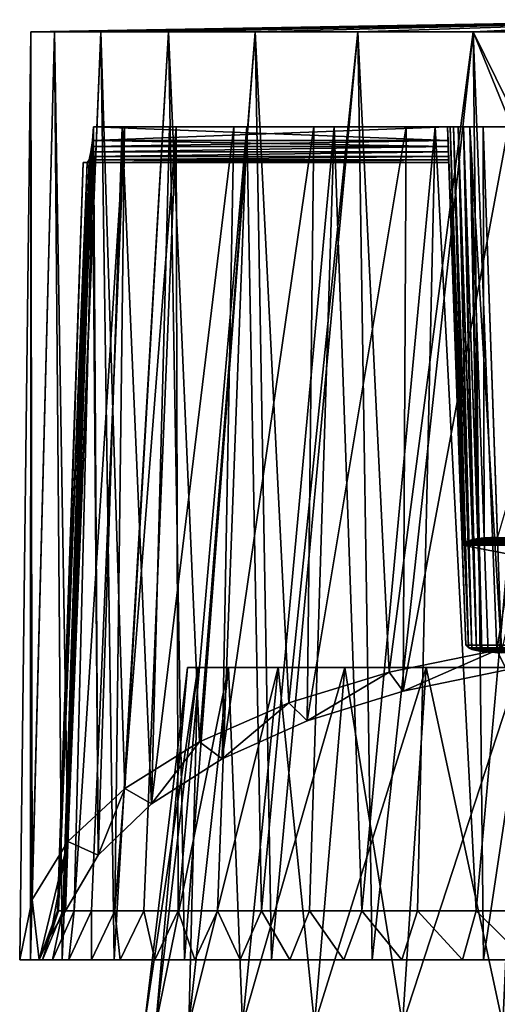
# Model space of a CAD drawing. Units: millimetres. Extents: x -25 to 25, y -4 to 158.
# Drawn here: x -20 to -6, y 131 to 158 of the extents above; entities that cross this region are included whole.
import ezdxf

# ---------------------------------------------------------------- set-up
doc = ezdxf.new("R2010")
doc.units = ezdxf.units.MM
doc.header["$LTSCALE"] = 52.148148
for name, color, linetype in [('10', 7, 'CONTINUOUS'), ('11', 7, 'CONTINUOUS'), ('12', 7, 'CONTINUOUS'), ('41', 7, 'CONTINUOUS'), ('43', 7, 'CONTINUOUS'), ('46', 7, 'CONTINUOUS'), ('47', 7, 'CONTINUOUS'), ('48', 7, 'CONTINUOUS'), ('49', 7, 'CONTINUOUS'), ('51', 7, 'CONTINUOUS'), ('52', 7, 'CONTINUOUS'), ('53', 7, 'CONTINUOUS'), ('54', 7, 'CONTINUOUS'), ('56', 7, 'CONTINUOUS'), ('61', 7, 'CONTINUOUS'), ('62', 7, 'CONTINUOUS'), ('67', 7, 'CONTINUOUS'), ('68', 7, 'CONTINUOUS'), ('73', 7, 'CONTINUOUS')]:
    doc.layers.add(name, color=color, linetype=linetype)

msp = doc.modelspace()

# ---------------------------------------------------------------- linework, layer by layer
at = {"layer": '10', "color": 7, "linetype": 'CONTINUOUS', "true_color": 0xaaaaaa}
for points in [[(-14.761, 140, 2.936), (15.05, 140), (-15.05, 140), (-14.761, 140, 2.936)], [(-15.05, 140), (15.05, 140), (14.761, 140, -2.936), (-15.05, 140)], [(-14.761, 140, -2.936), (-15.05, 140), (14.761, 140, -2.936), (-14.761, 140, -2.936)], [(14.761, 140, 2.936), (15.05, 140), (-14.761, 140, 2.936), (14.761, 140, 2.936)], [(-13.904, 140, 5.76), (14.761, 140, 2.936), (-14.761, 140, 2.936), (-13.904, 140, 5.76)], [(-13.904, 140, -5.76), (-14.761, 140, -2.936), (13.904, 140, -5.76), (-13.904, 140, -5.76)], [(13.904, 140, -5.76), (-14.761, 140, -2.936), (14.761, 140, -2.936), (13.904, 140, -5.76)], [(13.904, 140, 5.76), (14.761, 140, 2.936), (-13.904, 140, 5.76), (13.904, 140, 5.76)], [(-12.513, 140, 8.362), (13.904, 140, 5.76), (-13.904, 140, 5.76), (-12.513, 140, 8.362)], [(-12.513, 140, -8.362), (-13.904, 140, -5.76), (12.513, 140, -8.362), (-12.513, 140, -8.362)], [(12.513, 140, -8.362), (-13.904, 140, -5.76), (13.904, 140, -5.76), (12.513, 140, -8.362)], [(12.513, 140, 8.362), (13.904, 140, 5.76), (-12.513, 140, 8.362), (12.513, 140, 8.362)], [(-10.642, 140, 10.642), (12.513, 140, 8.362), (-12.513, 140, 8.362), (-10.642, 140, 10.642)], [(-10.642, 140, -10.642), (-12.513, 140, -8.362), (10.642, 140, -10.642), (-10.642, 140, -10.642)], [(10.642, 140, -10.642), (-12.513, 140, -8.362), (12.513, 140, -8.362), (10.642, 140, -10.642)], [(10.642, 140, 10.642), (12.513, 140, 8.362), (-10.642, 140, 10.642), (10.642, 140, 10.642)], [(-8.361, 140, 12.514), (10.642, 140, 10.642), (-10.642, 140, 10.642), (-8.361, 140, 12.514)], [(-8.361, 140, -12.514), (-10.642, 140, -10.642), (8.361, 140, -12.514), (-8.361, 140, -12.514)], [(8.361, 140, -12.514), (-10.642, 140, -10.642), (10.642, 140, -10.642), (8.361, 140, -12.514)], [(8.361, 140, 12.514), (10.642, 140, 10.642), (-8.361, 140, 12.514), (8.361, 140, 12.514)], [(-5.759, 140, 13.904), (8.361, 140, 12.514), (-8.361, 140, 12.514), (-5.759, 140, 13.904)], [(-5.759, 140, -13.904), (-8.361, 140, -12.514), (5.759, 140, -13.904), (-5.759, 140, -13.904)], [(5.759, 140, -13.904), (-8.361, 140, -12.514), (8.361, 140, -12.514), (5.759, 140, -13.904)]]:
    msp.add_3dface(points, dxfattribs=at)
at = {"layer": '11', "color": 7, "linetype": 'CONTINUOUS', "true_color": 0xaaaaaa}
for points in [[(-15.938, 130, 3.17), (-15.05, 140), (-16.25, 130), (-15.938, 130, 3.17)], [(-14.761, 140, 2.936), (-15.05, 140), (-15.938, 130, 3.17), (-14.761, 140, 2.936)], [(-15.013, 130, 6.219), (-14.761, 140, 2.936), (-15.938, 130, 3.17), (-15.013, 130, 6.219)], [(-13.904, 140, 5.76), (-14.761, 140, 2.936), (-15.013, 130, 6.219), (-13.904, 140, 5.76)], [(-13.511, 130, 9.028), (-13.904, 140, 5.76), (-15.013, 130, 6.219), (-13.511, 130, 9.028)], [(-12.513, 140, 8.362), (-13.904, 140, 5.76), (-13.511, 130, 9.028), (-12.513, 140, 8.362)], [(-11.49, 130, 11.49), (-12.513, 140, 8.362), (-13.511, 130, 9.028), (-11.49, 130, 11.49)], [(-10.642, 140, 10.642), (-12.513, 140, 8.362), (-11.49, 130, 11.49), (-10.642, 140, 10.642)], [(-9.028, 130, 13.511), (-10.642, 140, 10.642), (-11.49, 130, 11.49), (-9.028, 130, 13.511)], [(-8.361, 140, 12.514), (-10.642, 140, 10.642), (-9.028, 130, 13.511), (-8.361, 140, 12.514)], [(-6.219, 130, 15.013), (-8.361, 140, 12.514), (-9.028, 130, 13.511), (-6.219, 130, 15.013)], [(-5.759, 140, 13.904), (-8.361, 140, 12.514), (-6.219, 130, 15.013), (-5.759, 140, 13.904)]]:
    msp.add_3dface(points, dxfattribs=at)
at = {"layer": '12', "color": 7, "linetype": 'CONTINUOUS', "true_color": 0xaaaaaa}
for points in [[(-15.05, 140), (-14.761, 140, -2.936), (-16.25, 130), (-15.05, 140)], [(-16.25, 130), (-14.761, 140, -2.936), (-15.938, 130, -3.17), (-16.25, 130)], [(-14.761, 140, -2.936), (-13.904, 140, -5.76), (-15.938, 130, -3.17), (-14.761, 140, -2.936)], [(-15.938, 130, -3.17), (-13.904, 140, -5.76), (-15.013, 130, -6.219), (-15.938, 130, -3.17)], [(-13.904, 140, -5.76), (-12.513, 140, -8.362), (-15.013, 130, -6.219), (-13.904, 140, -5.76)], [(-15.013, 130, -6.219), (-12.513, 140, -8.362), (-13.511, 130, -9.028), (-15.013, 130, -6.219)], [(-12.513, 140, -8.362), (-10.642, 140, -10.642), (-13.511, 130, -9.028), (-12.513, 140, -8.362)], [(-13.511, 130, -9.028), (-10.642, 140, -10.642), (-11.49, 130, -11.49), (-13.511, 130, -9.028)], [(-10.642, 140, -10.642), (-8.361, 140, -12.514), (-11.49, 130, -11.49), (-10.642, 140, -10.642)], [(-11.49, 130, -11.49), (-8.361, 140, -12.514), (-9.028, 130, -13.511), (-11.49, 130, -11.49)], [(-8.361, 140, -12.514), (-5.759, 140, -13.904), (-9.028, 130, -13.511), (-8.361, 140, -12.514)], [(-9.028, 130, -13.511), (-5.759, 140, -13.904), (-6.219, 130, -15.013), (-9.028, 130, -13.511)]]:
    msp.add_3dface(points, dxfattribs=at)
at = {"layer": '41', "color": 7, "linetype": 'CONTINUOUS', "true_color": 0xaaaaaa}
for points in [[(-11.516, 155.152, -13.766), (-8.924, 155.152, -15.573), (-17.682, 155.152, -3.016), (-11.516, 155.152, -13.766)], [(-17.682, 155.152, -3.016), (-8.924, 155.152, -15.573), (-7.765, 155.152, -4.182), (-17.682, 155.152, -3.016)], [(-13.749, 155.152, -11.532), (-11.516, 155.152, -13.766), (-17.682, 155.152, -3.016), (-13.749, 155.152, -11.532)], [(-15.557, 155.152, -8.94), (-13.749, 155.152, -11.532), (-17.682, 155.152, -3.016), (-15.557, 155.152, -8.94)], [(-16.881, 155.152, -6.073), (-15.557, 155.152, -8.94), (-17.682, 155.152, -3.016), (-16.881, 155.152, -6.073)], [(-7.765, 155.152, -3.016), (-17.682, 155.152, -3.016), (-7.765, 155.152, -4.182), (-7.765, 155.152, -3.016)], [(-17.682, 155.152, 2.984), (-7.765, 155.152, 2.984), (-16.818, 155.152, 6.214), (-17.682, 155.152, 2.984)], [(-16.818, 155.152, 6.214), (-7.765, 155.152, 2.984), (-15.369, 155.152, 9.227), (-16.818, 155.152, 6.214)], [(-15.369, 155.152, 9.227), (-7.765, 155.152, 2.984), (-13.386, 155.152, 11.92), (-15.369, 155.152, 9.227)], [(-13.386, 155.152, 11.92), (-7.765, 155.152, 2.984), (-10.938, 155.152, 14.197), (-13.386, 155.152, 11.92)], [(-10.938, 155.152, 14.197), (-7.765, 155.152, 2.984), (-8.11, 155.152, 15.98), (-10.938, 155.152, 14.197)], [(-8.924, 155.152, -15.573), (-6.056, 155.152, -16.898), (-7.765, 155.152, -4.182), (-8.924, 155.152, -15.573)], [(-8.11, 155.152, 15.98), (-7.765, 155.152, 2.984), (-7.765, 155.152, 9.349), (-8.11, 155.152, 15.98)], [(-5, 155.152, 17.208), (-8.11, 155.152, 15.98), (-5, 155.152, 13.984), (-5, 155.152, 17.208)], [(-5, 155.152, 13.984), (-8.11, 155.152, 15.98), (-6.765, 155.152, 10.349), (-5, 155.152, 13.984)], [(-6.765, 155.152, 10.349), (-8.11, 155.152, 15.98), (-7.146, 155.152, 10.273), (-6.765, 155.152, 10.349)], [(-7.146, 155.152, 10.273), (-8.11, 155.152, 15.98), (-7.321, 155.152, 10.18), (-7.146, 155.152, 10.273)], [(-7.321, 155.152, 10.18), (-8.11, 155.152, 15.98), (-7.472, 155.152, 10.056), (-7.321, 155.152, 10.18)], [(-7.472, 155.152, 10.056), (-8.11, 155.152, 15.98), (-7.596, 155.152, 9.905), (-7.472, 155.152, 10.056)], [(-7.596, 155.152, 9.905), (-8.11, 155.152, 15.98), (-7.689, 155.152, 9.73), (-7.596, 155.152, 9.905)], [(-7.689, 155.152, 9.73), (-8.11, 155.152, 15.98), (-7.765, 155.152, 9.349), (-7.689, 155.152, 9.73)], [(-7.765, 155.152, -4.182), (-6.056, 155.152, -16.898), (-7.689, 155.152, -4.562), (-7.765, 155.152, -4.182)], [(-7.689, 155.152, -4.562), (-6.056, 155.152, -16.898), (-7.596, 155.152, -4.737), (-7.689, 155.152, -4.562)], [(-7.596, 155.152, -4.737), (-6.056, 155.152, -16.898), (-7.472, 155.152, -4.888), (-7.596, 155.152, -4.737)], [(-7.472, 155.152, -4.888), (-6.056, 155.152, -16.898), (-7.321, 155.152, -5.012), (-7.472, 155.152, -4.888)], [(-7.321, 155.152, -5.012), (-6.056, 155.152, -16.898), (-7.146, 155.152, -5.105), (-7.321, 155.152, -5.012)], [(-7.146, 155.152, -5.105), (-6.056, 155.152, -16.898), (-6.765, 155.152, -5.181), (-7.146, 155.152, -5.105)], [(-3, 155.152, -17.698), (-3, 155.152, -5.181), (-6.765, 155.152, -5.181), (-3, 155.152, -17.698)], [(-6.056, 155.152, -16.898), (-3, 155.152, -17.698), (-6.765, 155.152, -5.181), (-6.056, 155.152, -16.898)], [(-3, 155.152, 10.349), (-5, 155.152, 13.984), (-6.765, 155.152, 10.349), (-3, 155.152, 10.349)]]:
    msp.add_3dface(points, dxfattribs=at)
at = {"layer": '43', "color": 7, "linetype": 'CONTINUOUS', "true_color": 0xaaaaaa}
for points in [[(-19.75, 131.811, -0.016), (-19.202, 131.811, -0.016), (-19.45, 131.811, 3.413), (-19.75, 131.811, -0.016)], [(-19.45, 131.811, 3.413), (-19.202, 131.811, -0.016), (-19.109, 131.811, 1.868), (-19.45, 131.811, 3.413)], [(-18.559, 131.811, 6.738), (-19.45, 131.811, 3.413), (-18.833, 131.811, 3.73), (-18.559, 131.811, 6.738)], [(-18.833, 131.811, 3.73), (-19.45, 131.811, 3.413), (-19.109, 131.811, 1.868), (-18.833, 131.811, 3.73)], [(-18.375, 131.811, 5.557), (-18.559, 131.811, 6.738), (-18.833, 131.811, 3.73), (-18.375, 131.811, 5.557)], [(-17.104, 131.811, 9.859), (-18.559, 131.811, 6.738), (-17.74, 131.811, 7.332), (-17.104, 131.811, 9.859)], [(-17.74, 131.811, 7.332), (-18.559, 131.811, 6.738), (-18.375, 131.811, 5.557), (-17.74, 131.811, 7.332)], [(-16.934, 131.811, 9.036), (-17.104, 131.811, 9.859), (-17.74, 131.811, 7.332), (-16.934, 131.811, 9.036)], [(-15.13, 131.811, 12.678), (-17.104, 131.811, 9.859), (-15.966, 131.811, 10.651), (-15.13, 131.811, 12.678)], [(-15.966, 131.811, 10.651), (-17.104, 131.811, 9.859), (-16.934, 131.811, 9.036), (-15.966, 131.811, 10.651)], [(-14.843, 131.811, 12.165), (-15.13, 131.811, 12.678), (-15.966, 131.811, 10.651), (-14.843, 131.811, 12.165)], [(-12.695, 131.811, 15.113), (-15.13, 131.811, 12.678), (-13.577, 131.811, 13.562), (-12.695, 131.811, 15.113)], [(-13.577, 131.811, 13.562), (-15.13, 131.811, 12.678), (-14.843, 131.811, 12.165), (-13.577, 131.811, 13.562)], [(-12.182, 131.811, 14.827), (-12.695, 131.811, 15.113), (-13.577, 131.811, 13.562), (-12.182, 131.811, 14.827)], [(-9.876, 131.811, 17.087), (-12.695, 131.811, 15.113), (-10.669, 131.811, 15.949), (-9.876, 131.811, 17.087)], [(-10.669, 131.811, 15.949), (-12.695, 131.811, 15.113), (-12.182, 131.811, 14.827), (-10.669, 131.811, 15.949)], [(-9.051, 131.811, 16.918), (-9.876, 131.811, 17.087), (-10.669, 131.811, 15.949), (-9.051, 131.811, 16.918)], [(-6.755, 131.811, 18.543), (-9.876, 131.811, 17.087), (-7.348, 131.811, 17.724), (-6.755, 131.811, 18.543)], [(-7.348, 131.811, 17.724), (-9.876, 131.811, 17.087), (-9.051, 131.811, 16.918), (-7.348, 131.811, 17.724)], [(-5.574, 131.811, 18.358), (-6.755, 131.811, 18.543), (-7.348, 131.811, 17.724), (-5.574, 131.811, 18.358)], [(-3.43, 131.811, 19.434), (-6.755, 131.811, 18.543), (-3.746, 131.811, 18.816), (-3.43, 131.811, 19.434)], [(-3.746, 131.811, 18.816), (-6.755, 131.811, 18.543), (-5.574, 131.811, 18.358), (-3.746, 131.811, 18.816)]]:
    msp.add_3dface(points, dxfattribs=at)
at = {"layer": '46', "color": 7, "linetype": 'CONTINUOUS', "true_color": 0xaaaaaa}
for points in [[(-18.543, 133.184, 2.417), (-17.682, 155.152, 2.984), (-18.224, 133.184, 4.187), (-18.543, 133.184, 2.417)], [(-17.682, 155.152, 2.984), (-18.543, 133.184, 2.417), (-17.708, 154.771, 2.908), (-17.682, 155.152, 2.984)], [(-17.682, 155.152, 2.984), (-16.818, 155.152, 6.214), (-18.224, 133.184, 4.187), (-17.682, 155.152, 2.984)], [(-18.224, 133.184, 4.187), (-16.818, 155.152, 6.214), (-17.736, 133.184, 5.917), (-18.224, 133.184, 4.187)], [(-17.736, 133.184, 5.917), (-16.818, 155.152, 6.214), (-17.084, 133.184, 7.594), (-17.736, 133.184, 5.917)], [(-17.555, 134.744, -6.306), (-17.682, 155.152, -3.016), (-17.708, 154.771, -2.941), (-17.555, 134.744, -6.306)], [(-16.881, 155.152, -6.073), (-17.682, 155.152, -3.016), (-17.555, 134.744, -6.306), (-16.881, 155.152, -6.073)], [(-16.063, 136.181, -9.388), (-16.881, 155.152, -6.073), (-17.555, 134.744, -6.306), (-16.063, 136.181, -9.388)], [(-16.818, 155.152, 6.214), (-15.369, 155.152, 9.227), (-17.084, 133.184, 7.594), (-16.818, 155.152, 6.214)], [(-17.084, 133.184, 7.594), (-15.369, 155.152, 9.227), (-16.274, 133.184, 9.2), (-17.084, 133.184, 7.594)], [(-15.557, 155.152, -8.94), (-16.881, 155.152, -6.073), (-16.063, 136.181, -9.388), (-15.557, 155.152, -8.94)], [(-16.274, 133.184, 9.2), (-15.369, 155.152, 9.227), (-15.313, 133.184, 10.721), (-16.274, 133.184, 9.2)], [(-13.749, 155.152, -11.532), (-15.557, 155.152, -8.94), (-16.063, 136.181, -9.388), (-13.749, 155.152, -11.532)], [(-14.078, 137.446, -12.1), (-13.749, 155.152, -11.532), (-16.063, 136.181, -9.388), (-14.078, 137.446, -12.1)], [(-15.369, 155.152, 9.227), (-13.386, 155.152, 11.92), (-15.313, 133.184, 10.721), (-15.369, 155.152, 9.227)], [(-15.313, 133.184, 10.721), (-13.386, 155.152, 11.92), (-14.211, 133.184, 12.142), (-15.313, 133.184, 10.721)], [(-14.211, 133.184, 12.142), (-13.386, 155.152, 11.92), (-12.98, 133.184, 13.449), (-14.211, 133.184, 12.142)], [(-11.516, 155.152, -13.766), (-13.749, 155.152, -11.532), (-14.078, 137.446, -12.1), (-11.516, 155.152, -13.766)], [(-11.696, 138.505, -14.371), (-11.516, 155.152, -13.766), (-14.078, 137.446, -12.1), (-11.696, 138.505, -14.371)], [(-13.386, 155.152, 11.92), (-10.938, 155.152, 14.197), (-12.98, 133.184, 13.449), (-13.386, 155.152, 11.92)], [(-12.98, 133.184, 13.449), (-10.938, 155.152, 14.197), (-11.629, 133.184, 14.631), (-12.98, 133.184, 13.449)], [(-8.924, 155.152, -15.573), (-11.516, 155.152, -13.766), (-11.696, 138.505, -14.371), (-8.924, 155.152, -15.573)], [(-9.014, 139.338, -16.157), (-8.924, 155.152, -15.573), (-11.696, 138.505, -14.371), (-9.014, 139.338, -16.157)], [(-11.629, 133.184, 14.631), (-10.938, 155.152, 14.197), (-10.168, 133.184, 15.68), (-11.629, 133.184, 14.631)], [(-10.938, 155.152, 14.197), (-8.11, 155.152, 15.98), (-10.168, 133.184, 15.68), (-10.938, 155.152, 14.197)], [(-10.168, 133.184, 15.68), (-8.11, 155.152, 15.98), (-8.608, 133.184, 16.587), (-10.168, 133.184, 15.68)], [(-6.056, 155.152, -16.898), (-8.924, 155.152, -15.573), (-9.014, 139.338, -16.157), (-6.056, 155.152, -16.898)], [(-6.118, 139.936, -17.439), (-6.056, 155.152, -16.898), (-9.014, 139.338, -16.157), (-6.118, 139.936, -17.439)], [(-8.608, 133.184, 16.587), (-8.11, 155.152, 15.98), (-6.966, 133.184, 17.34), (-8.608, 133.184, 16.587)], [(-8.11, 155.152, 15.98), (-5, 155.152, 17.208), (-6.966, 133.184, 17.34), (-8.11, 155.152, 15.98)], [(-6.966, 133.184, 17.34), (-5, 155.152, 17.208), (-5.261, 133.184, 17.931), (-6.966, 133.184, 17.34)], [(-17.708, 154.771, 2.908), (-18.543, 133.184, 2.417), (-17.73, 154.597, 2.816), (-17.708, 154.771, 2.908)], [(-17.73, 154.597, 2.816), (-18.543, 133.184, 2.417), (-17.754, 154.446, 2.692), (-17.73, 154.597, 2.816)], [(-18.469, 133.185, -2.961), (-17.555, 134.744, -6.306), (-17.708, 154.771, -2.941), (-18.469, 133.185, -2.961)], [(-17.754, 154.446, -2.724), (-18.469, 133.185, -2.961), (-17.708, 154.771, -2.941), (-17.754, 154.446, -2.724)], [(-17.754, 154.446, 2.692), (-18.543, 133.184, 2.417), (-17.781, 154.322, 2.541), (-17.754, 154.446, 2.692)], [(-17.781, 154.322, 2.541), (-18.543, 133.184, 2.417), (-17.808, 154.228, 2.367), (-17.781, 154.322, 2.541)], [(-17.808, 154.228, 2.367), (-18.543, 133.184, 2.417), (-17.858, 154.152, 1.984), (-17.808, 154.228, 2.367)], [(-17.781, 154.322, -2.574), (-18.469, 133.185, -2.961), (-17.754, 154.446, -2.724), (-17.781, 154.322, -2.574)], [(-17.808, 154.228, -2.399), (-18.469, 133.185, -2.961), (-17.781, 154.322, -2.574), (-17.808, 154.228, -2.399)], [(-17.858, 154.152, -2.016), (-18.469, 133.185, -2.961), (-17.808, 154.228, -2.399), (-17.858, 154.152, -2.016)], [(-18.691, 133.184, 0.625), (-18.666, 133.184, -1.173), (-17.97, 154.152, -0.016), (-18.691, 133.184, 0.625)], [(-18.543, 133.184, 2.417), (-18.691, 133.184, 0.625), (-17.858, 154.152, 1.984), (-18.543, 133.184, 2.417)], [(-17.858, 154.152, 1.984), (-18.691, 133.184, 0.625), (-17.97, 154.152, -0.016), (-17.858, 154.152, 1.984)], [(-18.666, 133.184, -1.173), (-18.469, 133.185, -2.961), (-17.858, 154.152, -2.016), (-18.666, 133.184, -1.173)], [(-17.97, 154.152, -0.016), (-18.666, 133.184, -1.173), (-17.858, 154.152, -2.016), (-17.97, 154.152, -0.016)]]:
    msp.add_3dface(points, dxfattribs=at)
at = {"layer": '47', "color": 7, "linetype": 'CONTINUOUS', "true_color": 0xaaaaaa}
for points in [[(-19.75, 131.811, -0.016), (-19.45, 131.811, 3.413), (-19.44, 157.811, 1.785), (-19.75, 131.811, -0.016)], [(-19.44, 157.811, -1.818), (-19.75, 131.811, -0.016), (-19.44, 157.811, 1.785), (-19.44, 157.811, -1.818)], [(-19.75, 131.811, -0.016), (-19.44, 157.811, -1.818), (-19.399, 133.501, -3.641), (-19.75, 131.811, -0.016)], [(-19.45, 131.811, 3.413), (-18.559, 131.811, 6.738), (-18.778, 157.811, 5.327), (-19.45, 131.811, 3.413)], [(-19.44, 157.811, 1.785), (-19.45, 131.811, 3.413), (-18.778, 157.811, 5.327), (-19.44, 157.811, 1.785)], [(-19.44, 157.811, -1.818), (-18.778, 157.811, -5.359), (-19.399, 133.501, -3.641), (-19.44, 157.811, -1.818)], [(-19.399, 133.501, -3.641), (-18.778, 157.811, -5.359), (-18.398, 135.122, -7.116), (-19.399, 133.501, -3.641)], [(-18.778, 157.811, 5.327), (-18.559, 131.811, 6.738), (-17.476, 157.811, 8.686), (-18.778, 157.811, 5.327)], [(-18.778, 157.811, -5.359), (-17.476, 157.811, -8.718), (-18.398, 135.122, -7.116), (-18.778, 157.811, -5.359)], [(-18.559, 131.811, 6.738), (-17.104, 131.811, 9.859), (-17.476, 157.811, 8.686), (-18.559, 131.811, 6.738)], [(-18.398, 135.122, -7.116), (-17.476, 157.811, -8.718), (-16.808, 136.61, -10.307), (-18.398, 135.122, -7.116)], [(-17.476, 157.811, 8.686), (-17.104, 131.811, 9.859), (-15.58, 157.811, 11.749), (-17.476, 157.811, 8.686)], [(-17.476, 157.811, -8.718), (-15.58, 157.811, -11.781), (-16.808, 136.61, -10.307), (-17.476, 157.811, -8.718)], [(-17.104, 131.811, 9.859), (-15.13, 131.811, 12.678), (-15.58, 157.811, 11.749), (-17.104, 131.811, 9.859)], [(-16.808, 136.61, -10.307), (-15.58, 157.811, -11.781), (-14.714, 137.917, -13.111), (-16.808, 136.61, -10.307)], [(-15.58, 157.811, 11.749), (-15.13, 131.811, 12.678), (-13.153, 157.811, 14.412), (-15.58, 157.811, 11.749)], [(-15.58, 157.811, -11.781), (-13.153, 157.811, -14.444), (-14.714, 137.917, -13.111), (-15.58, 157.811, -11.781)], [(-15.13, 131.811, 12.678), (-12.695, 131.811, 15.113), (-13.153, 157.811, 14.412), (-15.13, 131.811, 12.678)], [(-14.714, 137.917, -13.111), (-13.153, 157.811, -14.444), (-12.212, 139.012, -15.458), (-14.714, 137.917, -13.111)], [(-13.153, 157.811, 14.412), (-12.695, 131.811, 15.113), (-10.278, 157.811, 16.583), (-13.153, 157.811, 14.412)], [(-13.153, 157.811, -14.444), (-10.278, 157.811, -16.615), (-12.212, 139.012, -15.458), (-13.153, 157.811, -14.444)], [(-12.695, 131.811, 15.113), (-9.876, 131.811, 17.087), (-10.278, 157.811, 16.583), (-12.695, 131.811, 15.113)], [(-12.212, 139.012, -15.458), (-10.278, 157.811, -16.615), (-9.405, 139.872, -17.303), (-12.212, 139.012, -15.458)], [(-10.278, 157.811, 16.583), (-9.876, 131.811, 17.087), (-7.053, 157.811, 18.189), (-10.278, 157.811, 16.583)], [(-10.278, 157.811, -16.615), (-7.053, 157.811, -18.221), (-9.405, 139.872, -17.303), (-10.278, 157.811, -16.615)], [(-9.876, 131.811, 17.087), (-6.755, 131.811, 18.543), (-7.053, 157.811, 18.189), (-9.876, 131.811, 17.087)], [(-9.405, 139.872, -17.303), (-7.053, 157.811, -18.221), (-6.382, 140.489, -18.627), (-9.405, 139.872, -17.303)], [(-7.053, 157.811, 18.189), (-6.755, 131.811, 18.543), (-4, 150.311, 19.16), (-7.053, 157.811, 18.189)], [(-7.053, 157.811, -18.221), (-3.587, 157.811, -19.207), (-6.382, 140.489, -18.627), (-7.053, 157.811, -18.221)], [(-3.587, 157.811, 19.175), (-7.053, 157.811, 18.189), (-3.863, 151.348, 19.178), (-3.587, 157.811, 19.175)], [(-3.863, 151.348, 19.178), (-7.053, 157.811, 18.189), (-4, 150.311, 19.16), (-3.863, 151.348, 19.178)], [(-6.382, 140.489, -18.627), (-3.587, 157.811, -19.207), (-3.223, 140.86, -19.421), (-6.382, 140.489, -18.627)], [(-6.755, 131.811, 18.543), (-3.43, 131.811, 19.434), (-4, 150.311, 19.16), (-6.755, 131.811, 18.543)]]:
    msp.add_3dface(points, dxfattribs=at)
at = {"layer": '48', "color": 7, "linetype": 'CONTINUOUS', "true_color": 0xaaaaaa}
for points in [[(0, 158.152, -0.016), (-18.778, 157.811, -5.359), (-19.44, 157.811, -1.818), (0, 158.152, -0.016)], [(0, 158.152, -0.016), (-19.44, 157.811, -1.818), (-19.44, 157.811, 1.785), (0, 158.152, -0.016)], [(0, 158.152, -0.016), (-19.44, 157.811, 1.785), (-18.778, 157.811, 5.327), (0, 158.152, -0.016)], [(0, 158.152, -0.016), (-17.476, 157.811, -8.718), (-18.778, 157.811, -5.359), (0, 158.152, -0.016)], [(0, 158.152, -0.016), (-18.778, 157.811, 5.327), (-17.476, 157.811, 8.686), (0, 158.152, -0.016)], [(0, 158.152, -0.016), (-15.58, 157.811, -11.781), (-17.476, 157.811, -8.718), (0, 158.152, -0.016)], [(0, 158.152, -0.016), (-17.476, 157.811, 8.686), (-15.58, 157.811, 11.749), (0, 158.152, -0.016)], [(0, 158.152, -0.016), (-13.153, 157.811, -14.444), (-15.58, 157.811, -11.781), (0, 158.152, -0.016)], [(0, 158.152, -0.016), (-15.58, 157.811, 11.749), (-13.153, 157.811, 14.412), (0, 158.152, -0.016)], [(0, 158.152, -0.016), (-10.278, 157.811, -16.615), (-13.153, 157.811, -14.444), (0, 158.152, -0.016)], [(0, 158.152, -0.016), (-13.153, 157.811, 14.412), (-10.278, 157.811, 16.583), (0, 158.152, -0.016)], [(0, 158.152, -0.016), (-7.053, 157.811, -18.221), (-10.278, 157.811, -16.615), (0, 158.152, -0.016)], [(0, 158.152, -0.016), (-10.278, 157.811, 16.583), (-7.053, 157.811, 18.189), (0, 158.152, -0.016)], [(0, 158.152, -0.016), (-3.587, 157.811, -19.207), (-7.053, 157.811, -18.221), (0, 158.152, -0.016)], [(0, 158.152, -0.016), (-7.053, 157.811, 18.189), (-3.587, 157.811, 19.175), (0, 158.152, -0.016)]]:
    msp.add_3dface(points, dxfattribs=at)
at = {"layer": '49', "color": 7, "linetype": 'CONTINUOUS', "true_color": 0xaaaaaa}
for points in [[(-6.118, 139.936, -17.439), (-6.382, 140.489, -18.627), (-3.223, 140.86, -19.421), (-6.118, 139.936, -17.439)], [(-9.014, 139.338, -16.157), (-9.405, 139.872, -17.303), (-6.382, 140.489, -18.627), (-9.014, 139.338, -16.157)], [(-6.118, 139.936, -17.439), (-9.014, 139.338, -16.157), (-6.382, 140.489, -18.627), (-6.118, 139.936, -17.439)], [(-11.696, 138.505, -14.371), (-12.212, 139.012, -15.458), (-9.405, 139.872, -17.303), (-11.696, 138.505, -14.371)], [(-9.014, 139.338, -16.157), (-11.696, 138.505, -14.371), (-9.405, 139.872, -17.303), (-9.014, 139.338, -16.157)], [(-14.078, 137.446, -12.1), (-14.714, 137.917, -13.111), (-12.212, 139.012, -15.458), (-14.078, 137.446, -12.1)], [(-11.696, 138.505, -14.371), (-14.078, 137.446, -12.1), (-12.212, 139.012, -15.458), (-11.696, 138.505, -14.371)], [(-16.063, 136.181, -9.388), (-16.808, 136.61, -10.307), (-14.714, 137.917, -13.111), (-16.063, 136.181, -9.388)], [(-14.078, 137.446, -12.1), (-16.063, 136.181, -9.388), (-14.714, 137.917, -13.111), (-14.078, 137.446, -12.1)], [(-17.555, 134.744, -6.306), (-18.398, 135.122, -7.116), (-16.808, 136.61, -10.307), (-17.555, 134.744, -6.306)], [(-16.063, 136.181, -9.388), (-17.555, 134.744, -6.306), (-16.808, 136.61, -10.307), (-16.063, 136.181, -9.388)], [(-19.202, 131.811, -0.016), (-19.399, 133.501, -3.641), (-18.398, 135.122, -7.116), (-19.202, 131.811, -0.016)], [(-19.202, 131.811, -0.016), (-18.398, 135.122, -7.116), (-18.891, 132.504, -1.501), (-19.202, 131.811, -0.016)], [(-18.398, 135.122, -7.116), (-18.469, 133.185, -2.961), (-18.891, 132.504, -1.501), (-18.398, 135.122, -7.116)], [(-17.555, 134.744, -6.306), (-18.469, 133.185, -2.961), (-18.398, 135.122, -7.116), (-17.555, 134.744, -6.306)], [(-19.202, 131.811, -0.016), (-19.75, 131.811, -0.016), (-19.399, 133.501, -3.641), (-19.202, 131.811, -0.016)]]:
    msp.add_3dface(points, dxfattribs=at)
at = {"layer": '51', "color": 7, "linetype": 'CONTINUOUS', "true_color": 0xaaaaaa}
msp.add_3dface([(-6.765, 155.152, -5.181), (-3, 155.152, -5.181), (-6.364, 143.651, -4.779), (-6.765, 155.152, -5.181)], dxfattribs=at)
at = {"layer": '52', "color": 7, "linetype": 'CONTINUOUS', "true_color": 0xaaaaaa}
for points in [[(-7.765, 155.152, -3.016), (-7.765, 155.152, -4.182), (-7.355, 143.428, -3.772), (-7.765, 155.152, -3.016)], [(-7.765, 155.152, -3.016), (-7.355, 143.428, -3.772), (-7.751, 154.771, -2.94), (-7.765, 155.152, -3.016)], [(-7.765, 155.152, 9.349), (-7.765, 155.152, 2.984), (-7.751, 154.771, 2.908), (-7.765, 155.152, 9.349)], [(-7.73, 154.152, 1.984), (-7.765, 155.152, 9.349), (-7.732, 154.228, 2.365), (-7.73, 154.152, 1.984)], [(-7.765, 155.152, 9.349), (-7.73, 154.152, 1.984), (-7.355, 143.428, -3.772), (-7.765, 155.152, 9.349)], [(-7.732, 154.228, 2.365), (-7.765, 155.152, 9.349), (-7.736, 154.321, 2.539), (-7.732, 154.228, 2.365)], [(-7.736, 154.321, 2.539), (-7.765, 155.152, 9.349), (-7.74, 154.445, 2.691), (-7.736, 154.321, 2.539)], [(-7.74, 154.445, 2.691), (-7.765, 155.152, 9.349), (-7.745, 154.596, 2.815), (-7.74, 154.445, 2.691)], [(-7.745, 154.596, 2.815), (-7.765, 155.152, 9.349), (-7.751, 154.771, 2.908), (-7.745, 154.596, 2.815)], [(-7.258, 140.631, 8.842), (-7.765, 155.152, 9.349), (-7.355, 143.428, -3.772), (-7.258, 140.631, 8.842)], [(-7.751, 154.771, -2.94), (-7.355, 143.428, -3.772), (-7.745, 154.596, -2.848), (-7.751, 154.771, -2.94)], [(-7.745, 154.596, -2.848), (-7.355, 143.428, -3.772), (-7.74, 154.445, -2.723), (-7.745, 154.596, -2.848)], [(-7.74, 154.445, -2.723), (-7.355, 143.428, -3.772), (-7.736, 154.321, -2.572), (-7.74, 154.445, -2.723)], [(-7.736, 154.321, -2.572), (-7.355, 143.428, -3.772), (-7.732, 154.228, -2.397), (-7.736, 154.321, -2.572)], [(-7.732, 154.228, -2.397), (-7.355, 143.428, -3.772), (-7.73, 154.152, -2.016), (-7.732, 154.228, -2.397)], [(-7.355, 143.428, -3.772), (-7.73, 154.152, 1.984), (-7.73, 154.152, -2.016), (-7.355, 143.428, -3.772)]]:
    msp.add_3dface(points, dxfattribs=at)
at = {"layer": '53', "color": 7, "linetype": 'CONTINUOUS', "true_color": 0xaaaaaa}
msp.add_3dface([(-3, 155.152, 10.349), (-6.765, 155.152, 10.349), (-6.251, 140.411, 9.834), (-3, 155.152, 10.349)], dxfattribs=at)
at = {"layer": '54', "color": 7, "linetype": 'CONTINUOUS', "true_color": 0xaaaaaa}
for points in [[(-17.858, 154.152, 1.984), (-17.97, 154.152, -0.016), (-17.858, 154.152, -2.016), (-17.858, 154.152, 1.984)], [(-17.858, 154.152, 1.984), (-17.858, 154.152, -2.016), (-7.73, 154.152, -2.016), (-17.858, 154.152, 1.984)], [(-7.73, 154.152, 1.984), (-17.858, 154.152, 1.984), (-7.73, 154.152, -2.016), (-7.73, 154.152, 1.984)]]:
    msp.add_3dface(points, dxfattribs=at)
at = {"layer": '56', "color": 7, "linetype": 'CONTINUOUS', "true_color": 0xaaaaaa}
for points in [[(7.355, 143.428, -3.772), (-7.355, 143.428, -3.772), (-7.338, 143.471, -3.969), (7.355, 143.428, -3.772)], [(-7.281, 143.514, -4.16), (7.338, 143.471, -3.969), (-7.338, 143.471, -3.969), (-7.281, 143.514, -4.16)], [(7.338, 143.471, -3.969), (7.355, 143.428, -3.772), (-7.338, 143.471, -3.969), (7.338, 143.471, -3.969)], [(-7.188, 143.553, -4.336), (7.281, 143.514, -4.161), (-7.281, 143.514, -4.16), (-7.188, 143.553, -4.336)], [(7.281, 143.514, -4.161), (7.338, 143.471, -3.969), (-7.281, 143.514, -4.16), (7.281, 143.514, -4.161)], [(-7.065, 143.586, -4.488), (7.188, 143.553, -4.337), (-7.188, 143.553, -4.336), (-7.065, 143.586, -4.488)], [(7.188, 143.553, -4.337), (7.281, 143.514, -4.161), (-7.188, 143.553, -4.336), (7.188, 143.553, -4.337)], [(-6.914, 143.614, -4.612), (7.065, 143.586, -4.488), (-7.065, 143.586, -4.488), (-6.914, 143.614, -4.612)], [(7.065, 143.586, -4.488), (7.188, 143.553, -4.337), (-7.065, 143.586, -4.488), (7.065, 143.586, -4.488)], [(-6.74, 143.634, -4.704), (7.065, 143.586, -4.488), (-6.914, 143.614, -4.612), (-6.74, 143.634, -4.704)], [(-6.364, 143.651, -4.779), (6.74, 143.634, -4.704), (-6.74, 143.634, -4.704), (-6.364, 143.651, -4.779)], [(6.74, 143.634, -4.704), (7.065, 143.586, -4.488), (-6.74, 143.634, -4.704), (6.74, 143.634, -4.704)], [(7.355, 143.428, -3.772), (7.258, 140.631, 8.842), (-7.355, 143.428, -3.772), (7.355, 143.428, -3.772)], [(7.258, 140.631, 8.842), (-7.258, 140.631, 8.842), (-7.355, 143.428, -3.772), (7.258, 140.631, 8.842)], [(-7.258, 140.631, 8.842), (7.258, 140.631, 8.842), (7.178, 140.547, 9.222), (-7.258, 140.631, 8.842)], [(-7.178, 140.547, 9.222), (-7.258, 140.631, 8.842), (7.178, 140.547, 9.222), (-7.178, 140.547, 9.222)], [(-7.083, 140.508, 9.396), (-7.178, 140.547, 9.222), (7.084, 140.508, 9.395), (-7.083, 140.508, 9.396)], [(7.084, 140.508, 9.395), (-7.178, 140.547, 9.222), (7.178, 140.547, 9.222), (7.084, 140.508, 9.395)], [(-6.958, 140.475, 9.545), (-7.083, 140.508, 9.396), (6.958, 140.475, 9.545), (-6.958, 140.475, 9.545)], [(6.958, 140.475, 9.545), (-7.083, 140.508, 9.396), (7.084, 140.508, 9.395), (6.958, 140.475, 9.545)], [(-6.805, 140.448, 9.668), (-6.958, 140.475, 9.545), (6.805, 140.448, 9.668), (-6.805, 140.448, 9.668)], [(6.805, 140.448, 9.668), (-6.958, 140.475, 9.545), (6.958, 140.475, 9.545), (6.805, 140.448, 9.668)], [(-6.63, 140.428, 9.76), (-6.805, 140.448, 9.668), (6.63, 140.428, 9.76), (-6.63, 140.428, 9.76)], [(6.63, 140.428, 9.76), (-6.805, 140.448, 9.668), (6.805, 140.448, 9.668), (6.63, 140.428, 9.76)], [(6.251, 140.411, 9.834), (-6.251, 140.411, 9.834), (-6.63, 140.428, 9.76), (6.251, 140.411, 9.834)], [(6.251, 140.411, 9.834), (-6.63, 140.428, 9.76), (6.63, 140.428, 9.76), (6.251, 140.411, 9.834)]]:
    msp.add_3dface(points, dxfattribs=at)
at = {"layer": '61', "color": 7, "linetype": 'CONTINUOUS', "true_color": 0xaaaaaa}
for points in [[(-7.765, 155.152, -4.182), (-7.689, 155.152, -4.562), (-7.355, 143.428, -3.772), (-7.765, 155.152, -4.182)], [(-7.689, 155.152, -4.562), (-7.596, 155.152, -4.737), (-7.281, 143.514, -4.16), (-7.689, 155.152, -4.562)], [(-7.355, 143.428, -3.772), (-7.689, 155.152, -4.562), (-7.338, 143.471, -3.969), (-7.355, 143.428, -3.772)], [(-7.689, 155.152, -4.562), (-7.281, 143.514, -4.16), (-7.338, 143.471, -3.969), (-7.689, 155.152, -4.562)], [(-7.596, 155.152, -4.737), (-7.472, 155.152, -4.888), (-7.188, 143.553, -4.336), (-7.596, 155.152, -4.737)], [(-7.596, 155.152, -4.737), (-7.188, 143.553, -4.336), (-7.281, 143.514, -4.16), (-7.596, 155.152, -4.737)], [(-7.472, 155.152, -4.888), (-7.321, 155.152, -5.012), (-7.065, 143.586, -4.488), (-7.472, 155.152, -4.888)], [(-7.472, 155.152, -4.888), (-7.065, 143.586, -4.488), (-7.188, 143.553, -4.336), (-7.472, 155.152, -4.888)], [(-7.321, 155.152, -5.012), (-7.146, 155.152, -5.105), (-6.914, 143.614, -4.612), (-7.321, 155.152, -5.012)], [(-7.321, 155.152, -5.012), (-6.914, 143.614, -4.612), (-7.065, 143.586, -4.488), (-7.321, 155.152, -5.012)], [(-7.146, 155.152, -5.105), (-6.765, 155.152, -5.181), (-6.74, 143.634, -4.704), (-7.146, 155.152, -5.105)], [(-7.146, 155.152, -5.105), (-6.74, 143.634, -4.704), (-6.914, 143.614, -4.612), (-7.146, 155.152, -5.105)], [(-6.765, 155.152, -5.181), (-6.364, 143.651, -4.779), (-6.74, 143.634, -4.704), (-6.765, 155.152, -5.181)]]:
    msp.add_3dface(points, dxfattribs=at)
at = {"layer": '62', "color": 7, "linetype": 'CONTINUOUS', "true_color": 0xaaaaaa}
for points in [[(-7.689, 155.152, 9.73), (-7.765, 155.152, 9.349), (-7.178, 140.547, 9.222), (-7.689, 155.152, 9.73)], [(-7.765, 155.152, 9.349), (-7.258, 140.631, 8.842), (-7.178, 140.547, 9.222), (-7.765, 155.152, 9.349)], [(-7.596, 155.152, 9.905), (-7.689, 155.152, 9.73), (-7.178, 140.547, 9.222), (-7.596, 155.152, 9.905)], [(-7.472, 155.152, 10.056), (-7.596, 155.152, 9.905), (-7.083, 140.508, 9.396), (-7.472, 155.152, 10.056)], [(-7.596, 155.152, 9.905), (-7.178, 140.547, 9.222), (-7.083, 140.508, 9.396), (-7.596, 155.152, 9.905)], [(-7.321, 155.152, 10.18), (-7.472, 155.152, 10.056), (-6.958, 140.475, 9.545), (-7.321, 155.152, 10.18)], [(-7.472, 155.152, 10.056), (-7.083, 140.508, 9.396), (-6.958, 140.475, 9.545), (-7.472, 155.152, 10.056)], [(-7.146, 155.152, 10.273), (-7.321, 155.152, 10.18), (-6.805, 140.448, 9.668), (-7.146, 155.152, 10.273)], [(-7.321, 155.152, 10.18), (-6.958, 140.475, 9.545), (-6.805, 140.448, 9.668), (-7.321, 155.152, 10.18)], [(-6.765, 155.152, 10.349), (-7.146, 155.152, 10.273), (-6.251, 140.411, 9.834), (-6.765, 155.152, 10.349)], [(-6.251, 140.411, 9.834), (-7.146, 155.152, 10.273), (-6.63, 140.428, 9.76), (-6.251, 140.411, 9.834)], [(-7.146, 155.152, 10.273), (-6.805, 140.448, 9.668), (-6.63, 140.428, 9.76), (-7.146, 155.152, 10.273)]]:
    msp.add_3dface(points, dxfattribs=at)
at = {"layer": '67', "color": 7, "linetype": 'CONTINUOUS', "true_color": 0xaaaaaa}
for points in [[(-17.708, 154.771, -2.941), (-17.682, 155.152, -3.016), (-7.751, 154.771, -2.94), (-17.708, 154.771, -2.941)], [(-17.682, 155.152, -3.016), (-7.765, 155.152, -3.016), (-7.751, 154.771, -2.94), (-17.682, 155.152, -3.016)], [(-17.754, 154.446, -2.724), (-17.708, 154.771, -2.941), (-7.745, 154.596, -2.848), (-17.754, 154.446, -2.724)], [(-17.754, 154.446, -2.724), (-7.745, 154.596, -2.848), (-7.74, 154.445, -2.723), (-17.754, 154.446, -2.724)], [(-17.708, 154.771, -2.941), (-7.751, 154.771, -2.94), (-7.745, 154.596, -2.848), (-17.708, 154.771, -2.941)], [(-17.858, 154.152, -2.016), (-17.808, 154.228, -2.399), (-7.73, 154.152, -2.016), (-17.858, 154.152, -2.016)], [(-17.808, 154.228, -2.399), (-17.781, 154.322, -2.574), (-7.736, 154.321, -2.572), (-17.808, 154.228, -2.399)], [(-17.808, 154.228, -2.399), (-7.736, 154.321, -2.572), (-7.732, 154.228, -2.397), (-17.808, 154.228, -2.399)], [(-17.808, 154.228, -2.399), (-7.732, 154.228, -2.397), (-7.73, 154.152, -2.016), (-17.808, 154.228, -2.399)], [(-17.781, 154.322, -2.574), (-17.754, 154.446, -2.724), (-7.74, 154.445, -2.723), (-17.781, 154.322, -2.574)], [(-17.781, 154.322, -2.574), (-7.74, 154.445, -2.723), (-7.736, 154.321, -2.572), (-17.781, 154.322, -2.574)]]:
    msp.add_3dface(points, dxfattribs=at)
at = {"layer": '68', "color": 7, "linetype": 'CONTINUOUS', "true_color": 0xaaaaaa}
for points in [[(-7.765, 155.152, 2.984), (-17.682, 155.152, 2.984), (-17.708, 154.771, 2.908), (-7.765, 155.152, 2.984)], [(-7.765, 155.152, 2.984), (-17.708, 154.771, 2.908), (-7.751, 154.771, 2.908), (-7.765, 155.152, 2.984)], [(-17.73, 154.597, 2.816), (-17.754, 154.446, 2.692), (-7.745, 154.596, 2.815), (-17.73, 154.597, 2.816)], [(-17.754, 154.446, 2.692), (-7.74, 154.445, 2.691), (-7.745, 154.596, 2.815), (-17.754, 154.446, 2.692)], [(-17.708, 154.771, 2.908), (-17.73, 154.597, 2.816), (-7.751, 154.771, 2.908), (-17.708, 154.771, 2.908)], [(-17.73, 154.597, 2.816), (-7.745, 154.596, 2.815), (-7.751, 154.771, 2.908), (-17.73, 154.597, 2.816)], [(-17.808, 154.228, 2.367), (-17.858, 154.152, 1.984), (-7.732, 154.228, 2.365), (-17.808, 154.228, 2.367)], [(-17.858, 154.152, 1.984), (-7.73, 154.152, 1.984), (-7.732, 154.228, 2.365), (-17.858, 154.152, 1.984)], [(-17.781, 154.322, 2.541), (-17.808, 154.228, 2.367), (-7.736, 154.321, 2.539), (-17.781, 154.322, 2.541)], [(-17.808, 154.228, 2.367), (-7.732, 154.228, 2.365), (-7.736, 154.321, 2.539), (-17.808, 154.228, 2.367)], [(-17.754, 154.446, 2.692), (-17.781, 154.322, 2.541), (-7.74, 154.445, 2.691), (-17.754, 154.446, 2.692)], [(-17.781, 154.322, 2.541), (-7.736, 154.321, 2.539), (-7.74, 154.445, 2.691), (-17.781, 154.322, 2.541)]]:
    msp.add_3dface(points, dxfattribs=at)
at = {"layer": '73', "color": 7, "linetype": 'CONTINUOUS', "true_color": 0xaaaaaa}
for points in [[(-19.109, 131.811, 1.868), (-19.202, 131.811, -0.016), (-18.691, 133.184, 0.625), (-19.109, 131.811, 1.868)], [(-19.202, 131.811, -0.016), (-18.666, 133.184, -1.173), (-18.691, 133.184, 0.625), (-19.202, 131.811, -0.016)], [(-18.666, 133.184, -1.173), (-19.202, 131.811, -0.016), (-18.891, 132.504, -1.501), (-18.666, 133.184, -1.173)], [(-18.833, 131.811, 3.73), (-19.109, 131.811, 1.868), (-18.543, 133.184, 2.417), (-18.833, 131.811, 3.73)], [(-19.109, 131.811, 1.868), (-18.691, 133.184, 0.625), (-18.543, 133.184, 2.417), (-19.109, 131.811, 1.868)], [(-18.469, 133.185, -2.961), (-18.666, 133.184, -1.173), (-18.891, 132.504, -1.501), (-18.469, 133.185, -2.961)], [(-18.375, 131.811, 5.557), (-18.833, 131.811, 3.73), (-18.224, 133.184, 4.187), (-18.375, 131.811, 5.557)], [(-18.833, 131.811, 3.73), (-18.543, 133.184, 2.417), (-18.224, 133.184, 4.187), (-18.833, 131.811, 3.73)], [(-17.74, 131.811, 7.332), (-18.375, 131.811, 5.557), (-17.736, 133.184, 5.917), (-17.74, 131.811, 7.332)], [(-18.375, 131.811, 5.557), (-18.224, 133.184, 4.187), (-17.736, 133.184, 5.917), (-18.375, 131.811, 5.557)], [(-16.934, 131.811, 9.036), (-17.74, 131.811, 7.332), (-17.084, 133.184, 7.594), (-16.934, 131.811, 9.036)], [(-17.74, 131.811, 7.332), (-17.736, 133.184, 5.917), (-17.084, 133.184, 7.594), (-17.74, 131.811, 7.332)], [(-16.934, 131.811, 9.036), (-17.084, 133.184, 7.594), (-16.274, 133.184, 9.2), (-16.934, 131.811, 9.036)], [(-15.966, 131.811, 10.651), (-16.934, 131.811, 9.036), (-16.274, 133.184, 9.2), (-15.966, 131.811, 10.651)], [(-15.966, 131.811, 10.651), (-16.274, 133.184, 9.2), (-15.313, 133.184, 10.721), (-15.966, 131.811, 10.651)], [(-14.843, 131.811, 12.165), (-15.966, 131.811, 10.651), (-15.313, 133.184, 10.721), (-14.843, 131.811, 12.165)], [(-14.843, 131.811, 12.165), (-15.313, 133.184, 10.721), (-14.211, 133.184, 12.142), (-14.843, 131.811, 12.165)], [(-13.577, 131.811, 13.562), (-14.843, 131.811, 12.165), (-14.211, 133.184, 12.142), (-13.577, 131.811, 13.562)], [(-13.577, 131.811, 13.562), (-14.211, 133.184, 12.142), (-12.98, 133.184, 13.449), (-13.577, 131.811, 13.562)], [(-12.182, 131.811, 14.827), (-13.577, 131.811, 13.562), (-12.98, 133.184, 13.449), (-12.182, 131.811, 14.827)], [(-12.182, 131.811, 14.827), (-12.98, 133.184, 13.449), (-11.629, 133.184, 14.631), (-12.182, 131.811, 14.827)], [(-10.669, 131.811, 15.949), (-12.182, 131.811, 14.827), (-11.629, 133.184, 14.631), (-10.669, 131.811, 15.949)], [(-10.669, 131.811, 15.949), (-11.629, 133.184, 14.631), (-10.168, 133.184, 15.68), (-10.669, 131.811, 15.949)], [(-9.051, 131.811, 16.918), (-10.669, 131.811, 15.949), (-10.168, 133.184, 15.68), (-9.051, 131.811, 16.918)], [(-9.051, 131.811, 16.918), (-10.168, 133.184, 15.68), (-8.608, 133.184, 16.587), (-9.051, 131.811, 16.918)], [(-7.348, 131.811, 17.724), (-9.051, 131.811, 16.918), (-8.608, 133.184, 16.587), (-7.348, 131.811, 17.724)], [(-7.348, 131.811, 17.724), (-8.608, 133.184, 16.587), (-6.966, 133.184, 17.34), (-7.348, 131.811, 17.724)], [(-5.574, 131.811, 18.358), (-7.348, 131.811, 17.724), (-6.966, 133.184, 17.34), (-5.574, 131.811, 18.358)], [(-5.574, 131.811, 18.358), (-6.966, 133.184, 17.34), (-5.261, 133.184, 17.931), (-5.574, 131.811, 18.358)]]:
    msp.add_3dface(points, dxfattribs=at)

doc.saveas('drawing.dxf')
